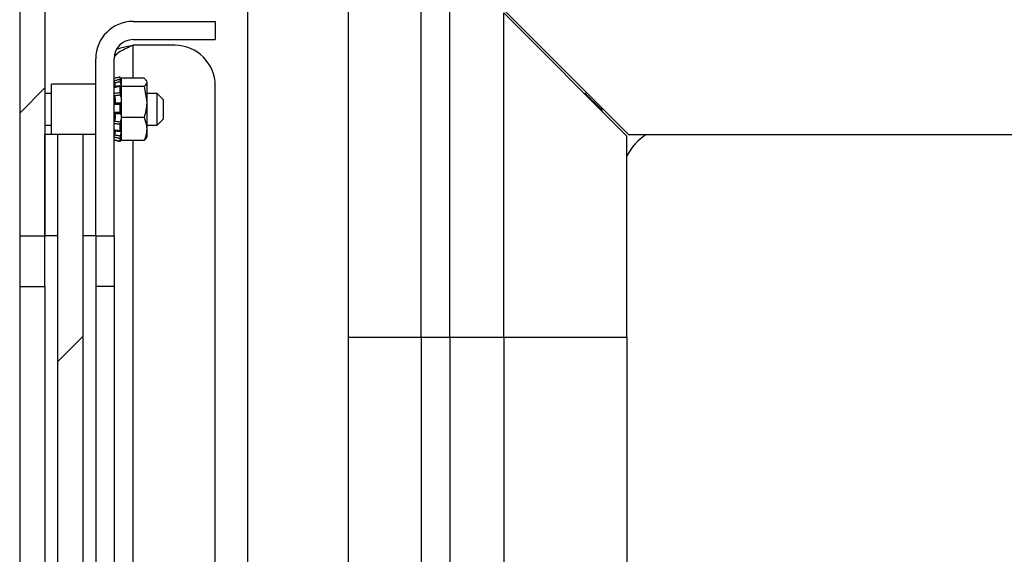
# Paper-space layout 'Sheet10' of a CAD drawing. Units: inches. Extents: x 0.4 to 16.6, y 0.2 to 22.
# Drawn here: x 7.2 to 7.8, y 15.4 to 15.8 of the extents above; entities that cross this region are included whole.
import ezdxf

# ---------------------------------------------------------------- set-up
doc = ezdxf.new("R2010")
doc.units = ezdxf.units.IN
doc.header["$MEASUREMENT"] = 0

psp = doc.layouts.new('Sheet10')

# ---------------------------------------------------------------- hatches: boundary and pattern name
at = {"linetype": 'Continuous', "lineweight": 18}
h = psp.add_hatch(dxfattribs=at)
h.set_pattern_fill('ANSI31', angle=3e-322, style=0)
h.paths.add_polyline_path([(7.24126, 15.82141), (7.22563, 15.82141), (7.22563, 15.63516), (7.24126, 15.63516)], flags=0)
h = psp.add_hatch(dxfattribs=at)
h.set_pattern_fill('ANSI31', style=0)
edge = h.paths.add_edge_path(flags=0)
edge.add_line((7.27263, 15.74454), (7.27263, 15.63516))
edge.add_line((7.27263, 15.63516), (7.28388, 15.63516))
edge.add_line((7.28388, 15.63516), (7.28388, 15.74454))
edge.add_arc((7.29563, 15.74454), 0.01175, 90, 180, ccw=False)
edge.add_line((7.29563, 15.75629), (7.34638, 15.75629))
edge.add_line((7.34638, 15.75629), (7.34638, 15.76754))
edge.add_line((7.34638, 15.76754), (7.29563, 15.76754))
edge.add_arc((7.29563, 15.74454), 0.023, 90, 180)
h = psp.add_hatch(dxfattribs=at)
h.set_pattern_fill('ANSI31', style=0)
h.paths.add_polyline_path([(7.24913, 15.63516), (7.24913, 15.69766), (7.24126, 15.69766), (7.24126, 15.63516)], flags=0)
h = psp.add_hatch(dxfattribs=at)
h.set_pattern_fill('ANSI31', style=0)
h.paths.add_polyline_path([(7.24913, 15.69766), (7.24913, 13.94766), (7.26476, 13.94766), (7.26476, 15.69766)], flags=0)
h = psp.add_hatch(dxfattribs=at)
h.set_pattern_fill('ANSI31', style=0)
h.paths.add_polyline_path([(7.27263, 15.63516), (7.27263, 15.69766), (7.26476, 15.69766), (7.26476, 15.63516)], flags=0)

# ---------------------------------------------------------------- linework, layer by layer
at = {"color": 7, "linetype": 'Continuous', "lineweight": 25}
for p, q in [((7.42876, 15.29141), (7.42876, 15.93204)), ((7.36626, 15.90079), (7.36626, 13.94117)), ((7.22563, 15.82141), (7.22563, 15.63516)), ((7.24126, 15.82141), (7.24126, 15.63516)), ((7.47363, 15.57266), (7.47363, 15.82378)), ((7.49126, 15.57266), (7.49126, 15.79053)), ((7.52451, 15.57266), (7.52451, 15.7729)), ((7.60063, 15.69678), (7.52451, 15.7729)), ((7.52539, 15.77379), (7.60152, 15.69766)), ((7.29563, 15.76754), (7.34638, 15.76754)), ((7.34638, 15.76754), (7.34638, 15.75629)), ((7.29563, 15.75629), (7.34638, 15.75629)), ((7.32138, 15.75281), (7.29563, 15.75281)), ((7.27263, 15.63516), (7.27263, 15.74454)), ((7.28388, 15.63516), (7.28388, 15.74454)), ((7.28753, 15.73319), (7.28753, 15.73187)), ((7.28831, 15.73247), (7.28831, 15.73029)), ((7.30252, 15.73247), (7.28831, 15.73247)), ((7.28831, 15.73029), (7.28831, 15.72961)), ((7.28831, 15.72961), (7.28831, 15.72742)), ((7.30406, 15.72995), (7.30406, 15.71783)), ((7.24529, 15.72313), (7.24126, 15.72313)), ((7.27263, 15.72891), (7.24529, 15.72891)), ((7.24529, 15.71329), (7.24529, 15.72891)), ((7.28466, 15.72756), (7.28388, 15.72756)), ((7.28761, 15.72789), (7.28398, 15.72732)), ((7.28753, 15.72744), (7.28753, 15.7237)), ((7.28831, 15.72742), (7.28831, 15.71773)), ((7.30252, 15.72742), (7.28831, 15.72742)), ((7.30252, 15.72742), (7.30406, 15.71783)), ((7.31047, 15.72313), (7.30406, 15.72313)), ((7.31422, 15.71938), (7.31047, 15.72313)), ((7.31047, 15.71191), (7.31047, 15.72313)), ((7.34638, 13.94117), (7.34638, 15.72781)), ((7.28831, 15.71768), (7.28831, 15.71773)), ((7.28831, 15.71768), (7.28831, 15.71655)), ((7.30406, 15.71783), (7.30406, 15.70117)), ((7.31422, 15.71938), (7.31422, 15.71243)), ((7.24529, 15.69766), (7.24529, 15.71329)), ((7.28753, 15.71628), (7.28753, 15.71156)), ((7.28831, 15.71655), (7.28831, 15.70824)), ((7.31047, 15.70344), (7.31047, 15.71191)), ((7.31422, 15.71243), (7.31422, 15.70719)), ((7.58501, 15.71293), (7.58501, 15.71417)), ((7.58501, 15.71293), (7.58501, 15.7124)), ((7.30252, 15.70824), (7.28831, 15.70824)), ((7.28831, 15.70824), (7.28831, 15.70212)), ((7.31047, 15.70344), (7.31422, 15.70719)), ((7.24126, 15.70344), (7.24529, 15.70344)), ((7.28388, 15.69902), (7.28444, 15.69902)), ((7.28443, 15.70006), (7.28764, 15.6996)), ((7.28753, 15.70398), (7.28753, 15.70007)), ((7.28831, 15.70212), (7.28831, 15.70062)), ((7.28831, 15.70062), (7.28831, 15.6941)), ((7.28831, 15.70062), (7.28831, 15.70062)), ((7.30406, 15.70344), (7.31047, 15.70344)), ((7.30406, 15.70117), (7.30406, 15.69606)), ((7.24913, 15.69766), (7.24126, 15.69766)), ((7.24126, 15.63516), (7.24126, 15.69766)), ((7.24913, 13.94766), (7.24913, 15.69766)), ((7.26476, 15.69766), (7.24913, 15.69766)), ((7.24913, 15.63516), (7.24913, 15.69766)), ((7.26476, 13.94766), (7.26476, 15.69766)), ((7.27263, 15.69766), (7.26476, 15.69766)), ((7.26476, 15.63516), (7.26476, 15.69766)), ((7.27263, 15.63516), (7.27263, 15.69766)), ((7.28753, 15.69523), (7.28753, 15.69363)), ((7.30252, 15.6941), (7.28831, 15.6941)), ((7.60063, 15.57266), (7.60063, 15.69678)), ((7.60152, 15.69766), (7.87655, 15.69766)), ((7.22563, 15.63516), (7.24126, 15.63516)), ((7.22563, 15.63516), (7.22563, 15.60391)), ((7.24913, 15.63516), (7.24126, 15.63516)), ((7.24126, 15.60391), (7.24126, 15.63516)), ((7.27263, 15.63516), (7.26476, 15.63516)), ((7.27263, 15.63516), (7.28388, 15.63516)), ((7.27263, 15.63516), (7.27263, 15.60391)), ((7.28388, 15.63516), (7.28388, 15.60391)), ((7.22563, 15.60391), (7.24126, 15.60391)), ((7.22563, 15.60391), (7.22563, 14.04141)), ((7.24126, 15.60391), (7.24126, 14.04141)), ((7.27263, 15.60391), (7.27263, 14.04141)), ((7.28388, 15.60391), (7.27263, 15.60391)), ((7.28388, 15.60391), (7.28388, 14.04141)), ((7.42876, 15.57266), (7.47363, 15.57266)), ((7.47363, 15.57266), (7.49126, 15.57266)), ((7.49126, 15.57266), (7.49126, 13.89904)), ((7.49126, 15.57266), (7.52451, 15.57266)), ((7.52451, 15.57266), (7.52451, 13.69766)), ((7.52451, 15.57266), (7.60063, 15.57266)), ((7.60063, 15.57266), (7.60063, 13.69766))]:
    psp.add_line(p, q, dxfattribs=at)
at = {"color": 8, "linetype": 'Continuous', "lineweight": 25}
for p, q in [((7.29563, 15.73247), (7.29563, 15.75281)), ((7.57487, 15.72307), (7.58501, 15.71293)), ((7.29563, 15.2481), (7.29563, 15.6941)), ((7.47363, 15.57266), (7.47363, 13.91666))]:
    psp.add_line(p, q, dxfattribs=at)
at = {"color": 7, "linetype": 'Continuous', "lineweight": 25, "flags": 128}
psp.add_lwpolyline([(7.57461, 15.7228), (7.57504, 15.72325), (7.5755, 15.72368)], dxfattribs=at)
at = {"color": 7, "linetype": 'Continuous', "lineweight": 25}
for centre, radius, start, end in [((7.29563, 15.74454), 0.023, 90, 180), ((7.29563, 15.74454), 0.01175, 90, 180), ((7.32138, 15.72781), 0.025, 0, 90), ((7.62863, 15.67079), 0.03125, 120.68342, 153.63717)]:
    psp.add_arc(centre, radius, start, end, dxfattribs=at)
for points, knots in [([(7.29563, 15.75281), (7.29418, 15.75216), (7.29129, 15.75086), (7.28752, 15.74891), (7.28487, 15.74696), (7.28394, 15.7455), (7.28389, 15.7447), (7.28388, 15.74454)], [0, 0, 0, 0, 0.235525, 0.471049, 0.706491, 0.941933, 1, 1, 1, 1]), ([(7.29563, 15.75281), (7.29291, 15.7522), (7.28936, 15.7514), (7.2864, 15.75061), (7.28571, 15.75042)], [0, 0, 0, 0, 0.764049, 1, 1, 1, 1]), ([(7.28753, 15.73319), (7.28685, 15.73301), (7.28563, 15.73269), (7.28442, 15.73238), (7.28388, 15.73224)], [0, 0, 0, 0, 0.5609465, 1, 1, 1, 1]), ([(7.28388, 15.73093), (7.28415, 15.731), (7.28468, 15.73115), (7.28556, 15.73138), (7.28651, 15.73162), (7.28719, 15.73179), (7.28753, 15.73187)], [0, 0, 0, 0, 0.219494, 0.439049, 0.719467, 1, 1, 1, 1]), ([(7.28412, 15.72959), (7.28411, 15.72966), (7.28407, 15.72979), (7.28403, 15.73), (7.28398, 15.7302), (7.28395, 15.73039), (7.28392, 15.73056), (7.2839, 15.73071), (7.28389, 15.73084), (7.28388, 15.7309), (7.28388, 15.73093)], [0, 0, 0, 0, 0.123563, 0.250716, 0.374276, 0.501406, 0.625218, 0.752606, 0.874597, 1, 1, 1, 1]), ([(7.28388, 15.73042), (7.28389, 15.73034), (7.28389, 15.73019), (7.28395, 15.72984), (7.28402, 15.72943), (7.28409, 15.72917), (7.28412, 15.72903)], [0, 0, 0, 0, 0.251814, 0.50363, 0.755366, 1, 1, 1, 1]), ([(7.28786, 15.73023), (7.28752, 15.73017), (7.28683, 15.73006), (7.28587, 15.7299), (7.28497, 15.72974), (7.2844, 15.72964), (7.28412, 15.72959)], [0, 0, 0, 0, 0.274363, 0.548772, 0.774372, 1, 1, 1, 1]), ([(7.28412, 15.72959), (7.28413, 15.72955), (7.28416, 15.72944), (7.28421, 15.72925), (7.28426, 15.72904), (7.28431, 15.72882), (7.28435, 15.7286), (7.2844, 15.72839), (7.28443, 15.72819), (7.28447, 15.72799), (7.28449, 15.7278), (7.28452, 15.72763), (7.28453, 15.72747), (7.28455, 15.72732), (7.28455, 15.72718), (7.28456, 15.72706), (7.28455, 15.72696), (7.28454, 15.72687), (7.28453, 15.7268), (7.28451, 15.72674), (7.28449, 15.7267), (7.28446, 15.72667), (7.28444, 15.72666), (7.28442, 15.72666), (7.28442, 15.72666)], [0, 0, 0, 0, 0.028551, 0.0786016, 0.1290066, 0.1805482, 0.2324913, 0.2815451, 0.3309599, 0.3815392, 0.4325322, 0.4796064, 0.5270265, 0.5755542, 0.6244709, 0.6699196, 0.7156899, 0.7624726, 0.8096032, 0.8547456, 0.9001927, 0.9465846, 0.9932959, 1, 1, 1, 1]), ([(7.28444, 15.72756), (7.28444, 15.72759), (7.28442, 15.72769), (7.28439, 15.72785), (7.28435, 15.72805), (7.28431, 15.72825), (7.28426, 15.72848), (7.28421, 15.7287), (7.28416, 15.72889), (7.28414, 15.72899), (7.28412, 15.72903)], [0, 0, 0, 0, 0.06906, 0.201861, 0.335535, 0.471901, 0.609175, 0.803702, 0.901478, 1, 1, 1, 1]), ([(7.28786, 15.73216), (7.28782, 15.73229), (7.28775, 15.73256), (7.28766, 15.73289), (7.28758, 15.73312), (7.28754, 15.73322), (7.28754, 15.7332), (7.28753, 15.73319)], [0, 0, 0, 0, 0.209829, 0.419657, 0.629489, 0.839312, 1, 1, 1, 1]), ([(7.28753, 15.73187), (7.28754, 15.7318), (7.28754, 15.73167), (7.2876, 15.73133), (7.28768, 15.73094), (7.28777, 15.73055), (7.28783, 15.73033), (7.28786, 15.73023)], [0, 0, 0, 0, 0.209811, 0.419622, 0.629433, 0.83926, 1, 1, 1, 1]), ([(7.28786, 15.73216), (7.28788, 15.73209), (7.28791, 15.73196), (7.28796, 15.73177), (7.28802, 15.73158), (7.28807, 15.73139), (7.28812, 15.73121), (7.28817, 15.73102), (7.28822, 15.73085), (7.28827, 15.73068), (7.2883, 15.73058), (7.28831, 15.73054)], [0, 0, 0, 0, 0.10382, 0.208239, 0.314544, 0.4215, 0.534341, 0.647982, 0.764186, 0.881295, 1, 1, 1, 1]), ([(7.28831, 15.72838), (7.2883, 15.72844), (7.28827, 15.72858), (7.28823, 15.72879), (7.28818, 15.729), (7.28813, 15.72921), (7.28808, 15.72943), (7.28803, 15.72963), (7.28797, 15.72984), (7.28791, 15.73004), (7.28788, 15.73017), (7.28786, 15.73023)], [0, 0, 0, 0, 0.109596, 0.219973, 0.332774, 0.446394, 0.556651, 0.667648, 0.780952, 0.895044, 1, 1, 1, 1]), ([(7.30252, 15.73247), (7.30295, 15.73206), (7.30382, 15.73123), (7.30398, 15.73038), (7.30406, 15.72995)], [0, 0, 0, 0, 0.495458, 1, 1, 1, 1]), ([(7.30406, 15.72995), (7.30406, 15.72989), (7.30404, 15.72904), (7.30325, 15.7282), (7.30252, 15.72742)], [0, 0, 0, 0, 0.070174, 1, 1, 1, 1]), ([(7.28753, 15.72744), (7.28736, 15.7274), (7.28702, 15.72734), (7.28651, 15.72724), (7.286, 15.72715), (7.28539, 15.72705), (7.28468, 15.72694), (7.28415, 15.72686), (7.28388, 15.72682)], [0, 0, 0, 0, 0.1402027, 0.2804196, 0.4206795, 0.5609538, 0.7804472, 1, 1, 1, 1]), ([(7.28388, 15.72682), (7.28389, 15.72691), (7.28389, 15.72709), (7.28395, 15.72721), (7.28402, 15.7272), (7.28409, 15.72708), (7.28412, 15.72703)], [0, 0, 0, 0, 0.251814, 0.50363, 0.755366, 1, 1, 1, 1]), ([(7.28388, 15.72311), (7.28442, 15.72321), (7.28563, 15.72344), (7.28685, 15.72361), (7.28753, 15.7237)], [0, 0, 0, 0, 0.439053, 1, 1, 1, 1]), ([(7.28412, 15.72158), (7.28411, 15.72163), (7.28408, 15.72171), (7.28405, 15.72182), (7.28403, 15.72191), (7.284, 15.72201), (7.28398, 15.72211), (7.28397, 15.72221), (7.28395, 15.72231), (7.28393, 15.72241), (7.28392, 15.72252), (7.28391, 15.72262), (7.2839, 15.72276), (7.28389, 15.72289), (7.28388, 15.72302), (7.28388, 15.72308), (7.28388, 15.72311)], [0, 0, 0, 0, 0.12348, 0.186839, 0.250664, 0.312465, 0.374697, 0.437596, 0.501408, 0.563335, 0.625694, 0.688721, 0.752662, 0.875, 0.937064, 1, 1, 1, 1]), ([(7.28786, 15.72745), (7.28785, 15.72747), (7.28783, 15.72752), (7.28781, 15.72758), (7.28778, 15.72764), (7.28775, 15.72769), (7.28772, 15.72775), (7.28769, 15.72779), (7.28766, 15.72781), (7.28764, 15.72782), (7.28762, 15.72782), (7.2876, 15.72781), (7.28759, 15.72779), (7.28757, 15.72776), (7.28755, 15.72771), (7.28754, 15.72764), (7.28754, 15.72758), (7.28754, 15.72751), (7.28753, 15.72746), (7.28753, 15.72744)], [0, 0, 0, 0, 0.0515542, 0.1034664, 0.1565076, 0.2099389, 0.2614931, 0.3663531, 0.4197843, 0.4713392, 0.5232521, 0.576294, 0.6297261, 0.6812791, 0.7861367, 0.8395669, 0.8792695, 0.959461, 1, 1, 1, 1]), ([(7.28753, 15.7237), (7.28754, 15.72364), (7.28754, 15.72352), (7.28755, 15.72332), (7.28757, 15.72311), (7.2876, 15.7229), (7.28764, 15.72269), (7.28768, 15.7225), (7.28773, 15.72232), (7.28777, 15.72218), (7.28782, 15.72207), (7.28785, 15.72201), (7.28786, 15.72198)], [0, 0, 0, 0, 0.103431, 0.209861, 0.313292, 0.419722, 0.523153, 0.629583, 0.733021, 0.839459, 0.91906, 1, 1, 1, 1]), ([(7.28786, 15.72745), (7.28788, 15.7274), (7.28791, 15.72731), (7.28796, 15.72718), (7.28802, 15.72706), (7.28807, 15.72696), (7.28812, 15.72687), (7.28817, 15.72679), (7.28822, 15.72673), (7.28827, 15.72668), (7.2883, 15.72667), (7.28831, 15.72666)], [0, 0, 0, 0, 0.1038546, 0.2083098, 0.3146515, 0.4216457, 0.5344868, 0.6481272, 0.7643303, 0.8814387, 1, 1, 1, 1]), ([(7.28388, 15.71623), (7.28389, 15.71637), (7.28389, 15.71664), (7.28395, 15.71698), (7.28402, 15.71722), (7.28409, 15.71727), (7.28412, 15.71729)], [0, 0, 0, 0, 0.251814, 0.50363, 0.755366, 1, 1, 1, 1]), ([(7.28786, 15.72198), (7.28752, 15.72195), (7.28683, 15.72189), (7.28587, 15.72179), (7.28497, 15.72169), (7.2844, 15.72162), (7.28412, 15.72158)], [0, 0, 0, 0, 0.274363, 0.548772, 0.774372, 1, 1, 1, 1]), ([(7.28412, 15.72158), (7.28413, 15.72156), (7.28416, 15.72148), (7.28421, 15.72133), (7.28426, 15.72116), (7.28431, 15.72097), (7.28435, 15.72077), (7.2844, 15.72056), (7.28443, 15.72036), (7.28447, 15.72014), (7.28449, 15.71992), (7.28452, 15.71971), (7.28453, 15.7195), (7.28455, 15.71929), (7.28455, 15.71909), (7.28456, 15.71889), (7.28455, 15.71871), (7.28454, 15.71853), (7.28453, 15.71835), (7.28451, 15.71819), (7.28449, 15.71804), (7.28446, 15.71791), (7.28443, 15.71778), (7.28439, 15.71766), (7.28435, 15.71756), (7.28431, 15.71748), (7.28427, 15.71741), (7.28422, 15.71735), (7.28417, 15.71731), (7.28414, 15.7173), (7.28412, 15.71729)], [0, 0, 0, 0, 0.02204, 0.060014, 0.098257, 0.137362, 0.176772, 0.213988, 0.251478, 0.289851, 0.328539, 0.364252, 0.400228, 0.437044, 0.474156, 0.508638, 0.543364, 0.578858, 0.614615, 0.648868, 0.683351, 0.718552, 0.753994, 0.789087, 0.824409, 0.860443, 0.896717, 0.92239, 0.973964, 1, 1, 1, 1]), ([(7.28412, 15.71729), (7.28468, 15.71729), (7.28593, 15.71728), (7.28718, 15.71731), (7.28786, 15.71733)], [0, 0, 0, 0, 0.451229, 1, 1, 1, 1]), ([(7.28786, 15.71733), (7.28782, 15.71734), (7.28775, 15.71736), (7.28766, 15.71722), (7.28758, 15.71696), (7.28754, 15.71663), (7.28754, 15.71638), (7.28753, 15.71628)], [0, 0, 0, 0, 0.209829, 0.419657, 0.629489, 0.839312, 1, 1, 1, 1]), ([(7.28831, 15.72055), (7.2883, 15.72062), (7.28827, 15.72075), (7.28823, 15.72094), (7.28818, 15.72113), (7.28813, 15.7213), (7.28808, 15.72147), (7.28803, 15.72162), (7.28797, 15.72176), (7.28791, 15.72188), (7.28788, 15.72195), (7.28786, 15.72198)], [0, 0, 0, 0, 0.109596, 0.219973, 0.332774, 0.446394, 0.556651, 0.667648, 0.780952, 0.895044, 1, 1, 1, 1]), ([(7.28786, 15.71733), (7.28788, 15.71732), (7.28794, 15.71728), (7.28803, 15.71728), (7.28814, 15.71735), (7.28823, 15.71748), (7.28829, 15.71762), (7.28831, 15.71768)], [0, 0, 0, 0, 0.11712, 0.345015, 0.5796, 0.787139, 1, 1, 1, 1]), ([(7.30406, 15.71783), (7.30406, 15.71761), (7.30404, 15.71437), (7.30325, 15.71119), (7.30252, 15.70824)], [0, 0, 0, 0, 0.070174, 1, 1, 1, 1]), ([(7.28753, 15.71628), (7.28685, 15.71625), (7.28563, 15.7162), (7.28442, 15.71622), (7.28388, 15.71623)], [0, 0, 0, 0, 0.5609465, 1, 1, 1, 1]), ([(7.28388, 15.71154), (7.28415, 15.71155), (7.28468, 15.71157), (7.28539, 15.71158), (7.286, 15.71158), (7.28651, 15.71158), (7.28702, 15.71157), (7.28736, 15.71156), (7.28753, 15.71156)], [0, 0, 0, 0, 0.219493, 0.439046, 0.579249, 0.719465, 0.859726, 1, 1, 1, 1]), ([(7.28412, 15.71041), (7.28411, 15.71042), (7.2841, 15.71043), (7.28407, 15.71046), (7.28405, 15.71049), (7.28402, 15.71055), (7.28399, 15.71063), (7.28397, 15.71072), (7.28395, 15.71078), (7.28393, 15.71087), (7.28392, 15.71098), (7.2839, 15.71111), (7.28389, 15.71124), (7.28389, 15.71133), (7.28388, 15.71144), (7.28388, 15.71151), (7.28388, 15.71154)], [0, 0, 0, 0, 0.061579, 0.123586, 0.186945, 0.25077, 0.374695, 0.437594, 0.501405, 0.547779, 0.641396, 0.752561, 0.813575, 0.875001, 0.937064, 1, 1, 1, 1]), ([(7.28753, 15.71156), (7.28754, 15.71142), (7.28754, 15.71114), (7.2876, 15.71078), (7.28768, 15.71053), (7.28777, 15.7104), (7.28783, 15.71041), (7.28786, 15.71042)], [0, 0, 0, 0, 0.209811, 0.419622, 0.629433, 0.83926, 1, 1, 1, 1]), ([(7.28388, 15.70452), (7.28389, 15.70465), (7.28389, 15.70491), (7.28395, 15.70534), (7.28402, 15.70574), (7.28409, 15.70594), (7.28412, 15.70603)], [0, 0, 0, 0, 0.251814, 0.50363, 0.755366, 1, 1, 1, 1]), ([(7.28786, 15.71042), (7.28752, 15.71042), (7.28683, 15.71044), (7.28587, 15.71044), (7.28497, 15.71043), (7.2844, 15.71042), (7.28412, 15.71041)], [0, 0, 0, 0, 0.274363, 0.548772, 0.774372, 1, 1, 1, 1]), ([(7.28412, 15.71041), (7.28413, 15.7104), (7.28416, 15.71039), (7.28421, 15.71034), (7.28426, 15.71027), (7.28431, 15.71019), (7.28435, 15.71008), (7.2844, 15.70996), (7.28443, 15.70983), (7.28447, 15.70968), (7.28449, 15.70951), (7.28452, 15.70934), (7.28453, 15.70916), (7.28455, 15.70897), (7.28455, 15.70878), (7.28456, 15.70858), (7.28455, 15.70839), (7.28454, 15.70818), (7.28453, 15.70798), (7.28451, 15.70778), (7.28449, 15.70758), (7.28446, 15.70738), (7.28443, 15.70718), (7.28439, 15.70699), (7.28435, 15.70681), (7.28431, 15.70663), (7.28426, 15.70643), (7.28421, 15.70627), (7.28416, 15.70613), (7.28414, 15.70606), (7.28412, 15.70603)], [0, 0, 0, 0, 0.021928, 0.059902, 0.098146, 0.137252, 0.176662, 0.213879, 0.25137, 0.289744, 0.328433, 0.364147, 0.400124, 0.436942, 0.474054, 0.508537, 0.543263, 0.578758, 0.614516, 0.648768, 0.683252, 0.718452, 0.753894, 0.788986, 0.824307, 0.860341, 0.896614, 0.948072, 0.973937, 1, 1, 1, 1]), ([(7.28412, 15.70603), (7.28468, 15.70597), (7.28593, 15.70582), (7.28718, 15.70572), (7.28786, 15.70567)], [0, 0, 0, 0, 0.451229, 1, 1, 1, 1]), ([(7.28786, 15.70567), (7.28782, 15.7056), (7.28775, 15.70545), (7.28766, 15.7051), (7.28758, 15.7047), (7.28754, 15.70431), (7.28754, 15.70408), (7.28753, 15.70398)], [0, 0, 0, 0, 0.209829, 0.419657, 0.629489, 0.839312, 1, 1, 1, 1]), ([(7.28831, 15.70995), (7.28825, 15.71009), (7.28814, 15.71039), (7.28797, 15.71046), (7.28788, 15.71042), (7.28786, 15.71042)], [0, 0, 0, 0, 0.4461404, 0.8946339, 1, 1, 1, 1]), ([(7.28786, 15.70567), (7.28788, 15.7057), (7.28791, 15.70575), (7.28796, 15.70586), (7.28802, 15.70599), (7.28807, 15.70613), (7.28813, 15.70629), (7.28818, 15.70645), (7.28822, 15.7066), (7.28825, 15.70673), (7.28828, 15.70688), (7.2883, 15.70698), (7.28831, 15.70702)], [0, 0, 0, 0, 0.102676, 0.205933, 0.319412, 0.433685, 0.550491, 0.668187, 0.750322, 0.832773, 0.916215, 1, 1, 1, 1]), ([(7.30252, 15.70824), (7.30314, 15.70648), (7.30396, 15.70414), (7.30404, 15.70175), (7.30406, 15.70117)], [0, 0, 0, 0, 0.757378, 1, 1, 1, 1]), ([(7.28753, 15.70398), (7.28685, 15.70406), (7.28563, 15.70421), (7.28442, 15.70442), (7.28388, 15.70452)], [0, 0, 0, 0, 0.560947, 1, 1, 1, 1]), ([(7.28412, 15.70034), (7.28411, 15.70032), (7.2841, 15.70029), (7.28407, 15.70026), (7.28405, 15.70023), (7.28403, 15.70021), (7.284, 15.7002), (7.28397, 15.7002), (7.28395, 15.70022), (7.28393, 15.70025), (7.28392, 15.70028), (7.28391, 15.70032), (7.2839, 15.70037), (7.28389, 15.70045), (7.28388, 15.70053), (7.28388, 15.70061), (7.28388, 15.70064)], [0, 0, 0, 0, 0.0615794, 0.1235876, 0.1869471, 0.2507729, 0.312352, 0.4375955, 0.5014076, 0.5631126, 0.6252445, 0.6887219, 0.7526639, 0.8134662, 0.9370635, 1, 1, 1, 1]), ([(7.28388, 15.70064), (7.28415, 15.7006), (7.28468, 15.70053), (7.28539, 15.70043), (7.286, 15.70033), (7.28651, 15.70025), (7.28702, 15.70016), (7.28736, 15.7001), (7.28753, 15.70007)], [0, 0, 0, 0, 0.219493, 0.439046, 0.579249, 0.719465, 0.859726, 1, 1, 1, 1]), ([(7.2844, 15.70062), (7.2844, 15.70062), (7.28441, 15.70063), (7.28443, 15.70062), (7.28447, 15.70059), (7.28449, 15.70054), (7.28452, 15.70048), (7.28453, 15.7004), (7.28455, 15.7003), (7.28455, 15.70019), (7.28456, 15.70007), (7.28455, 15.69993), (7.28454, 15.69979), (7.28453, 15.69963), (7.28451, 15.69946), (7.28449, 15.69929), (7.28446, 15.69911), (7.28443, 15.69892), (7.28439, 15.69873), (7.28435, 15.69853), (7.28431, 15.69832), (7.28426, 15.69809), (7.28421, 15.69788), (7.28416, 15.69768), (7.28414, 15.69759), (7.28412, 15.69754)], [0, 0, 0, 0, 0.000347, 0.048027, 0.096831, 0.146034, 0.191455, 0.23721, 0.284033, 0.331232, 0.375087, 0.419252, 0.464394, 0.509871, 0.553434, 0.597291, 0.642059, 0.687136, 0.731767, 0.776691, 0.82252, 0.868654, 0.934029, 0.966889, 1, 1, 1, 1]), ([(7.28753, 15.70007), (7.28754, 15.69997), (7.28754, 15.69978), (7.2876, 15.69963), (7.28768, 15.69962), (7.28777, 15.69973), (7.28783, 15.69988), (7.28786, 15.69995)], [0, 0, 0, 0, 0.209811, 0.419622, 0.629433, 0.83926, 1, 1, 1, 1]), ([(7.28831, 15.70062), (7.2883, 15.70062), (7.28827, 15.70062), (7.28823, 15.70059), (7.28818, 15.70055), (7.28813, 15.70049), (7.28808, 15.70041), (7.28803, 15.70032), (7.28797, 15.70021), (7.28791, 15.70008), (7.28788, 15.69999), (7.28786, 15.69995)], [0, 0, 0, 0, 0.1095958, 0.2199731, 0.3327742, 0.4463942, 0.5566511, 0.667648, 0.7809523, 0.8950435, 1, 1, 1, 1]), ([(7.28786, 15.69691), (7.28788, 15.69697), (7.28791, 15.69709), (7.28796, 15.69727), (7.28802, 15.69746), (7.28807, 15.69766), (7.28812, 15.69787), (7.28817, 15.69809), (7.28822, 15.69831), (7.28827, 15.69853), (7.2883, 15.69868), (7.28831, 15.69876)], [0, 0, 0, 0, 0.1035035, 0.2076014, 0.3135661, 0.4201762, 0.5330239, 0.6466709, 0.7628805, 0.8799952, 1, 1, 1, 1]), ([(7.30406, 15.70117), (7.30401, 15.70025), (7.30391, 15.6984), (7.30333, 15.69631), (7.30283, 15.69488), (7.30262, 15.69436), (7.30252, 15.6941)], [0, 0, 0, 0, 0.384977, 0.775597, 0.887765, 1, 1, 1, 1]), ([(7.28388, 15.69615), (7.28389, 15.69623), (7.28389, 15.69638), (7.28395, 15.69674), (7.28402, 15.69714), (7.28409, 15.69741), (7.28412, 15.69754)], [0, 0, 0, 0, 0.251814, 0.50363, 0.755366, 1, 1, 1, 1]), ([(7.28753, 15.69523), (7.28736, 15.69527), (7.28702, 15.69536), (7.28651, 15.69548), (7.286, 15.69561), (7.28539, 15.69576), (7.28468, 15.69594), (7.28415, 15.69608), (7.28388, 15.69615)], [0, 0, 0, 0, 0.140203, 0.28042, 0.42068, 0.560954, 0.780447, 1, 1, 1, 1]), ([(7.28388, 15.69456), (7.28415, 15.6945), (7.28468, 15.69437), (7.28539, 15.69419), (7.286, 15.69403), (7.28651, 15.6939), (7.28702, 15.69377), (7.28736, 15.69368), (7.28753, 15.69363)], [0, 0, 0, 0, 0.219493, 0.439046, 0.579249, 0.719465, 0.859726, 1, 1, 1, 1]), ([(7.28388, 15.69433), (7.28389, 15.69433), (7.28389, 15.69431), (7.28393, 15.69441), (7.28396, 15.69452), (7.28397, 15.69454)], [0, 0, 0, 0, 0.440081, 0.880163, 1, 1, 1, 1]), ([(7.28753, 15.69339), (7.28736, 15.69343), (7.28702, 15.69352), (7.28651, 15.69366), (7.286, 15.69379), (7.28539, 15.69395), (7.28468, 15.69413), (7.28415, 15.69427), (7.28388, 15.69433)], [0, 0, 0, 0, 0.1402027, 0.2804196, 0.4206795, 0.5609538, 0.7804472, 1, 1, 1, 1]), ([(7.28412, 15.69754), (7.2844, 15.69749), (7.28497, 15.69739), (7.28587, 15.69724), (7.28683, 15.69708), (7.28752, 15.69697), (7.28786, 15.69691)], [0, 0, 0, 0, 0.2256, 0.451228, 0.725591, 1, 1, 1, 1]), ([(7.28786, 15.69691), (7.28785, 15.69688), (7.28783, 15.69683), (7.28781, 15.69673), (7.28778, 15.69663), (7.28775, 15.69653), (7.28772, 15.6964), (7.28769, 15.69626), (7.28766, 15.69612), (7.28764, 15.69602), (7.28762, 15.69592), (7.2876, 15.69583), (7.28759, 15.69573), (7.28757, 15.69562), (7.28755, 15.69551), (7.28754, 15.69542), (7.28754, 15.69534), (7.28754, 15.69528), (7.28753, 15.69525), (7.28753, 15.69523)], [0, 0, 0, 0, 0.051554, 0.103466, 0.156508, 0.209939, 0.261493, 0.366353, 0.419784, 0.471339, 0.523252, 0.576294, 0.629726, 0.681279, 0.786137, 0.839567, 0.879269, 0.959461, 1, 1, 1, 1]), ([(7.28753, 15.69363), (7.28754, 15.69361), (7.28754, 15.69358), (7.2876, 15.6937), (7.28768, 15.69393), (7.28777, 15.69424), (7.28783, 15.69447), (7.28786, 15.69457)], [0, 0, 0, 0, 0.209811, 0.419622, 0.629433, 0.83926, 1, 1, 1, 1]), ([(7.28786, 15.69442), (7.28785, 15.69438), (7.28783, 15.69432), (7.28781, 15.69422), (7.28778, 15.69412), (7.28775, 15.69403), (7.28772, 15.69391), (7.28769, 15.6938), (7.28766, 15.6937), (7.28764, 15.69364), (7.28762, 15.69358), (7.2876, 15.69352), (7.28759, 15.69347), (7.28757, 15.69342), (7.28755, 15.69339), (7.28754, 15.69337), (7.28754, 15.69337), (7.28754, 15.69337), (7.28753, 15.69338), (7.28753, 15.69339)], [0, 0, 0, 0, 0.051554, 0.103466, 0.156508, 0.209939, 0.261493, 0.366353, 0.419784, 0.471339, 0.523252, 0.576294, 0.629726, 0.681279, 0.786137, 0.839567, 0.879269, 0.959461, 1, 1, 1, 1]), ([(7.28831, 15.69614), (7.2883, 15.69609), (7.28827, 15.69601), (7.28823, 15.69586), (7.28818, 15.6957), (7.28813, 15.69553), (7.28808, 15.69536), (7.28803, 15.69517), (7.28797, 15.69497), (7.28791, 15.69477), (7.28788, 15.69464), (7.28786, 15.69457)], [0, 0, 0, 0, 0.1095958, 0.2199731, 0.3327742, 0.4463942, 0.5566511, 0.667648, 0.7809523, 0.8950435, 1, 1, 1, 1]), ([(7.28786, 15.69442), (7.28788, 15.69448), (7.28791, 15.69461), (7.28796, 15.6948), (7.28802, 15.69499), (7.28807, 15.69518), (7.28812, 15.69537), (7.28817, 15.69555), (7.28822, 15.69573), (7.28827, 15.69589), (7.2883, 15.69599), (7.28831, 15.69604)], [0, 0, 0, 0, 0.10382, 0.208239, 0.314544, 0.4215, 0.534341, 0.647982, 0.764186, 0.881295, 1, 1, 1, 1]), ([(7.30252, 15.6941), (7.30295, 15.69451), (7.30382, 15.69534), (7.30398, 15.6962), (7.30406, 15.69663)], [0, 0, 0, 0, 0.495458, 1, 1, 1, 1])]:
    psp.add_open_spline(points, degree=3, knots=knots, dxfattribs=at)

doc.saveas('drawing.dxf')
